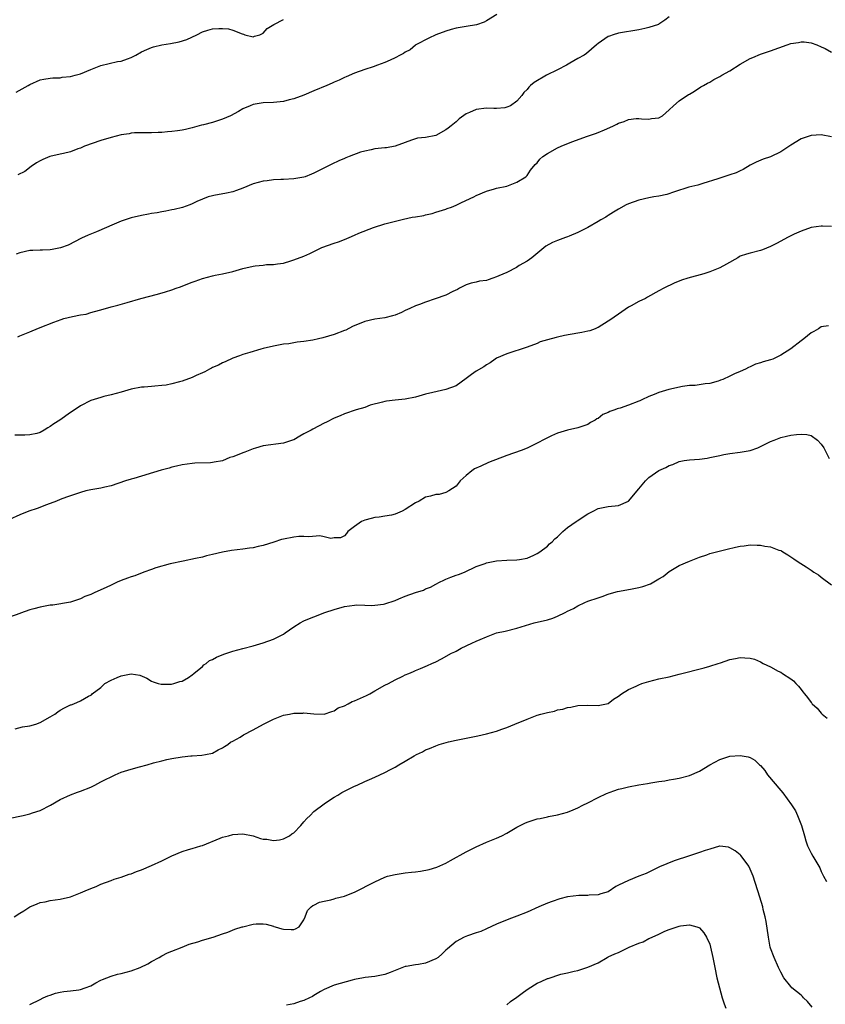
# Model space of a CAD drawing. Units: inches. Extents: x 2643000 to 2646000, y 1560000 to 1561272.
# Drawn here: x 2645743 to 2645902, y 1560702 to 1560896 of the extents above; entities that cross this region are included whole.
import ezdxf

# ---------------------------------------------------------------- set-up
doc = ezdxf.new("R2010")
doc.units = ezdxf.units.IN
doc.header["$MEASUREMENT"] = 0
doc.layers.add('LD26431560_10ft', color=102, linetype='Continuous')

msp = doc.modelspace()

# ---------------------------------------------------------------- linework, layer by layer
at = {"layer": 'LD26431560_10ft'}
for points, elevation in [([(2645871, 1560896.54), (2645870.16, 1560895.84), (2645869, 1560895.05), (2645868.9, 1560895), (2645867, 1560894.42), (2645866.21, 1560894.21), (2645865, 1560893.94), (2645861, 1560893.29), (2645859.99, 1560893), (2645859.26, 1560892.74), (2645859, 1560892.63), (2645857, 1560891.25), (2645856.68, 1560891), (2645854.71, 1560889.29), (2645854.25, 1560889), (2645853, 1560888.33), (2645851.4, 1560887.4), (2645850.77, 1560887), (2645849, 1560886.07), (2645846.86, 1560885), (2645844.43, 1560883.57), (2645843.68, 1560883), (2645843.33, 1560882.67), (2645843, 1560882.21), (2645842.37, 1560881.63), (2645841.94, 1560881), (2645841, 1560879.9), (2645839.71, 1560879), (2645839, 1560878.69), (2645838.61, 1560878.61), (2645837, 1560878.45), (2645836.44, 1560878.44), (2645835, 1560878.49), (2645833, 1560878.25), (2645831.66, 1560877.66), (2645831, 1560877.39), (2645829.61, 1560876.39), (2645829, 1560875.84), (2645828.01, 1560875), (2645827.42, 1560874.58), (2645827, 1560874.22), (2645825, 1560873.15), (2645823, 1560872.75), (2645821.43, 1560872.57), (2645821, 1560872.46), (2645820.21, 1560872.21), (2645819, 1560871.74), (2645817, 1560871.03), (2645815.28, 1560870.72), (2645815, 1560870.71), (2645813, 1560870.48), (2645812.3, 1560870.3), (2645811, 1560870.04), (2645810.18, 1560869.82), (2645807.96, 1560869), (2645807.28, 1560868.72), (2645807, 1560868.59), (2645805.88, 1560868.12), (2645804.52, 1560867.48), (2645801.88, 1560866.12), (2645801, 1560865.7), (2645800.51, 1560865.49), (2645799.26, 1560865), (2645799, 1560864.91), (2645797, 1560864.56), (2645795, 1560864.46), (2645794.45, 1560864.45), (2645793, 1560864.38), (2645791.79, 1560864.21), (2645791, 1560864.13), (2645789, 1560863.58), (2645787, 1560862.73), (2645785.75, 1560862.25), (2645785, 1560862), (2645783.74, 1560861.74), (2645781.27, 1560861.27), (2645781, 1560861.24), (2645780.13, 1560861), (2645777.91, 1560860.09), (2645777, 1560859.63), (2645776.55, 1560859.45), (2645775.07, 1560858.93), (2645773.45, 1560858.55), (2645773, 1560858.47), (2645771.8, 1560858.2), (2645771, 1560858.07), (2645770.12, 1560857.88), (2645769, 1560857.72), (2645768.41, 1560857.59), (2645767, 1560857.36), (2645765, 1560856.91), (2645763, 1560856.24), (2645761.63, 1560855.63), (2645758.12, 1560854.12), (2645756.51, 1560853.49), (2645755.16, 1560852.84), (2645752.54, 1560851.46), (2645751.06, 1560850.94), (2645749.38, 1560850.62), (2645749, 1560850.59), (2645747.5, 1560850.51), (2645747, 1560850.53), (2645745.57, 1560850.43), (2645745, 1560850.42), (2645743, 1560849.96), (2645742.3, 1560849.7)], 8410), ([(2645742.32, 1560881.68), (2645744.66, 1560883), (2645745, 1560883.21), (2645747, 1560884.09), (2645747.76, 1560884.24), (2645749, 1560884.45), (2645749.5, 1560884.5), (2645751, 1560884.52), (2645751.4, 1560884.6), (2645753, 1560884.73), (2645753.93, 1560885), (2645755, 1560885.27), (2645757, 1560886.11), (2645759, 1560886.92), (2645762.3, 1560887.7), (2645763, 1560887.81), (2645764.26, 1560888.26), (2645765, 1560888.54), (2645765.92, 1560889), (2645767, 1560889.62), (2645768.07, 1560890.07), (2645769, 1560890.51), (2645769.37, 1560890.63), (2645771, 1560891.01), (2645772.72, 1560891.28), (2645774.41, 1560891.59), (2645775.92, 1560892.08), (2645777.9, 1560893), (2645779, 1560893.59), (2645780.09, 1560893.91), (2645781, 1560894.15), (2645782.25, 1560894.25), (2645783, 1560894.25), (2645784.15, 1560894.15), (2645785, 1560893.92), (2645786.85, 1560893.15), (2645787.09, 1560893.09), (2645787.35, 1560893), (2645789, 1560892.59), (2645789.29, 1560892.71), (2645790.32, 1560893), (2645791, 1560893.3), (2645791.79, 1560894.21), (2645793.12, 1560895), (2645795, 1560896.03)], 8430), ([(2645837.03, 1560897), (2645835, 1560895.72), (2645834.55, 1560895.45), (2645833.04, 1560894.96), (2645831, 1560894.61), (2645829, 1560894.3), (2645828.01, 1560894.01), (2645827, 1560893.69), (2645825.02, 1560893), (2645823.65, 1560892.35), (2645821.11, 1560891), (2645821, 1560890.92), (2645819.99, 1560890.01), (2645819, 1560889.56), (2645818.68, 1560889.32), (2645818.02, 1560889), (2645817, 1560888.45), (2645816, 1560888), (2645815, 1560887.52), (2645813.49, 1560887), (2645812.68, 1560886.68), (2645811, 1560886.13), (2645809, 1560885.4), (2645807.32, 1560884.68), (2645807, 1560884.56), (2645805.97, 1560884.03), (2645805, 1560883.64), (2645804.57, 1560883.43), (2645803.51, 1560883), (2645801, 1560881.95), (2645799, 1560881.09), (2645797, 1560880.36), (2645796.13, 1560880.13), (2645795, 1560879.86), (2645793.7, 1560879.7), (2645793, 1560879.64), (2645791, 1560879.54), (2645789, 1560879.21), (2645788.45, 1560879), (2645787, 1560878.38), (2645786.13, 1560877.87), (2645784.52, 1560877), (2645783, 1560876.33), (2645781.97, 1560876.03), (2645781, 1560875.69), (2645779.22, 1560875.22), (2645778.85, 1560875.15), (2645778.37, 1560875), (2645777, 1560874.63), (2645775.7, 1560874.3), (2645775, 1560874.17), (2645774.07, 1560874.07), (2645773, 1560873.91), (2645772.15, 1560873.85), (2645771, 1560873.73), (2645770.26, 1560873.74), (2645769, 1560873.66), (2645767, 1560873.67), (2645765.62, 1560873.62), (2645765, 1560873.55), (2645764.56, 1560873.44), (2645763, 1560873.23), (2645761, 1560872.75), (2645759, 1560872.12), (2645755.78, 1560871), (2645755, 1560870.64), (2645754.47, 1560870.47), (2645753, 1560869.91), (2645751.6, 1560869.6), (2645751, 1560869.44), (2645748.93, 1560869), (2645747.58, 1560868.42), (2645747, 1560868.15), (2645746.3, 1560867.7), (2645745.27, 1560867), (2645743.99, 1560866.01), (2645742.64, 1560865.36)], 8420), ([(2645742.6, 1560833.4), (2645743, 1560833.58), (2645744.02, 1560833.98), (2645745, 1560834.4), (2645745.44, 1560834.56), (2645747, 1560835.24), (2645749.7, 1560836.3), (2645751.18, 1560836.82), (2645751.72, 1560837), (2645753.4, 1560837.4), (2645755, 1560837.73), (2645756.1, 1560837.9), (2645757, 1560838.19), (2645758.7, 1560838.7), (2645759, 1560838.74), (2645761, 1560839.31), (2645762.34, 1560839.66), (2645764.19, 1560840.19), (2645766.87, 1560841), (2645770.17, 1560841.83), (2645771.73, 1560842.27), (2645773, 1560842.67), (2645773.87, 1560843), (2645774.72, 1560843.28), (2645776.17, 1560843.83), (2645777, 1560844.19), (2645777.61, 1560844.39), (2645779, 1560844.94), (2645781, 1560845.46), (2645781.55, 1560845.55), (2645783, 1560845.84), (2645785, 1560846.28), (2645787, 1560846.86), (2645789, 1560847.35), (2645789.43, 1560847.43), (2645791, 1560847.56), (2645791.65, 1560847.65), (2645793, 1560847.65), (2645793.83, 1560847.82), (2645795, 1560847.96), (2645796.42, 1560848.42), (2645797, 1560848.57), (2645799, 1560849.33), (2645800.16, 1560849.84), (2645801, 1560850.22), (2645801.51, 1560850.49), (2645802.57, 1560851), (2645805, 1560851.89), (2645805.86, 1560852.14), (2645807, 1560852.64), (2645807.91, 1560853), (2645809, 1560853.46), (2645809.84, 1560853.84), (2645812.75, 1560855), (2645815, 1560855.7), (2645816.01, 1560855.99), (2645818.63, 1560856.63), (2645820.36, 1560857), (2645821, 1560857.11), (2645822.65, 1560857.35), (2645823, 1560857.46), (2645824.28, 1560857.72), (2645825, 1560857.98), (2645827, 1560858.62), (2645827.27, 1560858.73), (2645828.14, 1560859), (2645829, 1560859.37), (2645830.1, 1560859.9), (2645832.48, 1560861), (2645833, 1560861.28), (2645835, 1560862.15), (2645836.57, 1560862.57), (2645837, 1560862.71), (2645839, 1560863.12), (2645841, 1560863.93), (2645842.76, 1560865), (2645843, 1560865.23), (2645843.71, 1560866.29), (2645844.62, 1560867.38), (2645845, 1560867.73), (2645845.54, 1560868.46), (2645846.14, 1560869), (2645847, 1560869.55), (2645849, 1560870.69), (2645849.73, 1560871), (2645851.84, 1560871.84), (2645854.9, 1560873), (2645856.47, 1560873.53), (2645857, 1560873.73), (2645858.26, 1560874.26), (2645859.32, 1560874.68), (2645860.03, 1560875), (2645860.67, 1560875.33), (2645861, 1560875.53), (2645862.12, 1560875.88), (2645863, 1560876.29), (2645864.5, 1560876.5), (2645865, 1560876.5), (2645865.57, 1560876.43), (2645867, 1560876.35), (2645867.55, 1560876.45), (2645869, 1560876.62), (2645869.7, 1560877), (2645871, 1560878.17), (2645871.84, 1560879), (2645873, 1560879.98), (2645874.79, 1560881.21), (2645875, 1560881.29), (2645875.68, 1560881.68), (2645877, 1560882.52), (2645877.28, 1560882.72), (2645877.81, 1560883), (2645878.56, 1560883.44), (2645879, 1560883.66), (2645879.84, 1560884.16), (2645881, 1560884.76), (2645881.4, 1560885), (2645883, 1560885.89), (2645885, 1560887.17), (2645887, 1560888.31), (2645887.49, 1560888.51), (2645889, 1560889.18), (2645891, 1560889.85), (2645894.26, 1560891), (2645895, 1560891.24), (2645896.51, 1560891.49), (2645897, 1560891.6), (2645897.59, 1560891.59), (2645899, 1560891.41), (2645900.12, 1560891), (2645901, 1560890.63), (2645901.73, 1560890.27), (2645903, 1560889.59)], 8400), ([(2645903, 1560872.88), (2645901, 1560873.25), (2645899, 1560873.12), (2645898.63, 1560873), (2645897, 1560872.45), (2645895, 1560871.21), (2645893, 1560869.87), (2645891, 1560868.92), (2645889.57, 1560868.43), (2645888.14, 1560867.86), (2645887, 1560867.24), (2645885.57, 1560866.43), (2645885, 1560866.14), (2645884.22, 1560865.78), (2645883, 1560865.34), (2645881, 1560864.72), (2645880.58, 1560864.58), (2645877.66, 1560863.66), (2645876.65, 1560863.35), (2645874.9, 1560862.9), (2645872.04, 1560862.04), (2645870.52, 1560861.48), (2645869, 1560861.16), (2645867.99, 1560861), (2645867, 1560860.82), (2645865, 1560860.37), (2645863, 1560859.65), (2645862.54, 1560859.46), (2645861, 1560858.59), (2645860.01, 1560857.99), (2645859, 1560857.32), (2645858.8, 1560857.2), (2645858.5, 1560857), (2645857.54, 1560856.46), (2645857, 1560856.13), (2645854.99, 1560855), (2645853, 1560853.97), (2645851.29, 1560853.29), (2645851, 1560853.15), (2645850.56, 1560853), (2645849, 1560852.41), (2645848.01, 1560851.99), (2645846.73, 1560851.27), (2645843.91, 1560849), (2645843, 1560848.35), (2645841.45, 1560847.45), (2645840.89, 1560847.11), (2645839, 1560846.13), (2645837.43, 1560845.43), (2645837, 1560845.22), (2645836.26, 1560845), (2645835.34, 1560844.66), (2645835, 1560844.55), (2645833.64, 1560844.36), (2645833, 1560844.2), (2645832.01, 1560843.99), (2645831, 1560843.67), (2645829.7, 1560843), (2645829.26, 1560842.74), (2645828.35, 1560842.35), (2645827, 1560841.64), (2645824.9, 1560840.9), (2645823, 1560840.27), (2645821.77, 1560839.77), (2645821, 1560839.5), (2645819.87, 1560839), (2645819, 1560838.57), (2645818.23, 1560838.23), (2645817, 1560837.71), (2645816.46, 1560837.54), (2645815, 1560837.16), (2645814, 1560837), (2645813, 1560836.86), (2645811, 1560836.41), (2645808.58, 1560835.42), (2645807.25, 1560834.75), (2645807, 1560834.65), (2645805, 1560833.89), (2645802.78, 1560833.22), (2645801.92, 1560833), (2645800.76, 1560832.76), (2645799, 1560832.48), (2645797.66, 1560832.34), (2645796.05, 1560832.05), (2645795, 1560831.95), (2645793.68, 1560831.68), (2645793, 1560831.59), (2645791, 1560831.12), (2645790.54, 1560831), (2645788.35, 1560830.35), (2645787, 1560829.92), (2645786.34, 1560829.66), (2645785, 1560829.2), (2645783.52, 1560828.48), (2645783, 1560828.29), (2645782.18, 1560827.82), (2645781, 1560827.33), (2645780.79, 1560827.21), (2645780.38, 1560827), (2645779.5, 1560826.5), (2645779, 1560826.32), (2645777.8, 1560825.8), (2645777, 1560825.41), (2645775, 1560824.66), (2645774.52, 1560824.52), (2645773, 1560824.12), (2645771.9, 1560823.9), (2645771, 1560823.78), (2645769.65, 1560823.65), (2645769, 1560823.62), (2645767.5, 1560823.5), (2645767, 1560823.48), (2645765, 1560823.09), (2645763, 1560822.49), (2645761, 1560821.94), (2645759.61, 1560821.61), (2645759, 1560821.46), (2645757, 1560820.83), (2645755, 1560819.8), (2645753.34, 1560818.66), (2645753, 1560818.46), (2645750.91, 1560817), (2645749.75, 1560816.25), (2645749, 1560815.7), (2645748.53, 1560815.47), (2645747.85, 1560815), (2645747, 1560814.54), (2645746.37, 1560814.37), (2645745, 1560814.05), (2645744, 1560814), (2645743, 1560814.04), (2645742.02, 1560814.02)], 8390), ([(2645903, 1560855.17), (2645901.24, 1560855.24), (2645901, 1560855.27), (2645899, 1560854.96), (2645897, 1560854.24), (2645895.67, 1560853.67), (2645894.35, 1560853), (2645893, 1560852.27), (2645892.19, 1560851.81), (2645891, 1560851.21), (2645889.44, 1560850.56), (2645889, 1560850.41), (2645887, 1560849.94), (2645886.27, 1560849.73), (2645885, 1560849.29), (2645884.81, 1560849.19), (2645884.52, 1560849), (2645882.29, 1560847.71), (2645881, 1560847.02), (2645879, 1560846.2), (2645877.82, 1560845.82), (2645874.67, 1560845), (2645873.41, 1560844.59), (2645871.99, 1560844.01), (2645869.95, 1560843), (2645869, 1560842.46), (2645866.75, 1560841.25), (2645866.32, 1560841), (2645865, 1560840.38), (2645863.5, 1560839.5), (2645863, 1560839.23), (2645861, 1560837.91), (2645859.29, 1560836.71), (2645859, 1560836.47), (2645857, 1560835.26), (2645856.84, 1560835.16), (2645856.42, 1560835), (2645855.39, 1560834.61), (2645855, 1560834.54), (2645853.77, 1560834.23), (2645853, 1560834.13), (2645850.35, 1560833.65), (2645849, 1560833.32), (2645848.73, 1560833.27), (2645847, 1560832.79), (2645845.61, 1560832.39), (2645845, 1560832.12), (2645843, 1560831.35), (2645839, 1560830.08), (2645837, 1560829.17), (2645836.73, 1560829), (2645835.71, 1560828.29), (2645835, 1560827.89), (2645834.48, 1560827.52), (2645833, 1560826.62), (2645832.05, 1560825.95), (2645831, 1560825.17), (2645829, 1560823.77), (2645827, 1560823.02), (2645824.43, 1560822.43), (2645823, 1560822.07), (2645821, 1560821.52), (2645819, 1560821.09), (2645817, 1560820.9), (2645815.29, 1560820.71), (2645815, 1560820.66), (2645814.5, 1560820.5), (2645812.07, 1560819.93), (2645811, 1560819.49), (2645809.32, 1560819), (2645807, 1560818.22), (2645806.16, 1560817.84), (2645805, 1560817.38), (2645803.45, 1560816.55), (2645803, 1560816.36), (2645800.78, 1560815.22), (2645800.42, 1560815), (2645799, 1560814.25), (2645798.2, 1560813.8), (2645797, 1560813.08), (2645796.8, 1560813), (2645795, 1560812.42), (2645791, 1560811.89), (2645789.45, 1560811.45), (2645789, 1560811.31), (2645787.35, 1560810.65), (2645787, 1560810.54), (2645786.19, 1560810.19), (2645785, 1560809.73), (2645784.42, 1560809.58), (2645783, 1560808.96), (2645781.32, 1560808.68), (2645781, 1560808.61), (2645780.58, 1560808.58), (2645777.5, 1560808.5), (2645777, 1560808.45), (2645775, 1560808.13), (2645773.92, 1560807.92), (2645773, 1560807.67), (2645772.49, 1560807.51), (2645770.89, 1560807.11), (2645765.48, 1560805.48), (2645765, 1560805.36), (2645763.86, 1560805), (2645761, 1560804.05), (2645759.77, 1560803.77), (2645759, 1560803.56), (2645757, 1560803.2), (2645756.05, 1560803), (2645755, 1560802.73), (2645753, 1560802.06), (2645752.25, 1560801.75), (2645751, 1560801.3), (2645750.26, 1560801), (2645748.27, 1560800.27), (2645746.44, 1560799.56), (2645744.81, 1560799), (2645743, 1560798.28), (2645741, 1560797.36)], 8380), ([(2645902.42, 1560835.58), (2645901, 1560835.4), (2645900.42, 1560835), (2645899.53, 1560834.47), (2645899, 1560834.2), (2645897.55, 1560833), (2645897, 1560832.62), (2645895, 1560831.06), (2645893, 1560829.77), (2645891.43, 1560829), (2645891, 1560828.84), (2645889.55, 1560828.45), (2645889, 1560828.25), (2645888.01, 1560827.99), (2645887, 1560827.5), (2645886.62, 1560827.38), (2645886.03, 1560827), (2645885, 1560826.55), (2645883.87, 1560826.13), (2645883, 1560825.64), (2645881.56, 1560825), (2645881.15, 1560824.85), (2645881, 1560824.77), (2645880.66, 1560824.66), (2645879, 1560824.2), (2645878.12, 1560824.12), (2645876.16, 1560823.84), (2645875, 1560823.81), (2645873.63, 1560823.63), (2645870.96, 1560823.04), (2645869, 1560822.44), (2645868.05, 1560822.05), (2645867, 1560821.66), (2645865.63, 1560821), (2645865.22, 1560820.78), (2645865, 1560820.69), (2645863, 1560819.93), (2645861.36, 1560819.36), (2645861, 1560819.26), (2645860.78, 1560819.22), (2645860.3, 1560819), (2645859.33, 1560818.67), (2645859, 1560818.45), (2645857.93, 1560818.07), (2645857, 1560817.31), (2645856.77, 1560817.23), (2645856.44, 1560817), (2645855.51, 1560816.49), (2645855, 1560816.14), (2645854.16, 1560815.84), (2645853, 1560815.49), (2645851, 1560815), (2645849, 1560814.39), (2645847.85, 1560813.85), (2645847, 1560813.49), (2645846.1, 1560813), (2645845.37, 1560812.63), (2645845, 1560812.43), (2645843, 1560811.47), (2645841.81, 1560811), (2645839, 1560809.98), (2645835.39, 1560808.61), (2645833.87, 1560807.87), (2645832.65, 1560807.35), (2645832.13, 1560807), (2645831, 1560806.07), (2645829.79, 1560805), (2645829, 1560803.96), (2645827.61, 1560803), (2645827, 1560802.71), (2645825.68, 1560802.32), (2645825, 1560802.28), (2645823.99, 1560802), (2645823, 1560801.75), (2645821.73, 1560801), (2645821, 1560800.65), (2645819, 1560799.33), (2645818.37, 1560799), (2645817, 1560798.42), (2645816.26, 1560798.26), (2645815, 1560798.04), (2645813.85, 1560797.85), (2645813, 1560797.79), (2645811.31, 1560797.31), (2645811, 1560797.27), (2645810.38, 1560797), (2645809, 1560796), (2645807.68, 1560795), (2645807.39, 1560794.61), (2645807, 1560794.14), (2645806.25, 1560793.75), (2645805, 1560793.75), (2645804.35, 1560793.65), (2645803, 1560793.97), (2645802.15, 1560794.15), (2645800.02, 1560793.98), (2645799, 1560794.05), (2645798.01, 1560794.01), (2645797, 1560793.91), (2645795, 1560793.51), (2645794.6, 1560793.4), (2645793.12, 1560792.88), (2645791, 1560792.24), (2645789.97, 1560792.03), (2645789, 1560791.82), (2645788.27, 1560791.73), (2645787, 1560791.54), (2645784.74, 1560791.26), (2645783, 1560790.94), (2645781, 1560790.47), (2645779.79, 1560790.2), (2645779, 1560789.96), (2645777.66, 1560789.66), (2645775.19, 1560789.19), (2645772.64, 1560788.64), (2645769.83, 1560787.83), (2645769, 1560787.52), (2645767.44, 1560787), (2645765.71, 1560786.29), (2645765, 1560786.08), (2645764.22, 1560785.78), (2645763, 1560785.34), (2645762.18, 1560785), (2645761, 1560784.45), (2645760.03, 1560783.97), (2645757.81, 1560783), (2645757, 1560782.6), (2645755.84, 1560782.16), (2645755, 1560781.7), (2645753.04, 1560781.04), (2645749.5, 1560780.5), (2645749, 1560780.46), (2645748.35, 1560780.35), (2645747, 1560780.06), (2645745.76, 1560779.76), (2645745, 1560779.53), (2645743.13, 1560778.87), (2645743, 1560778.83), (2645741, 1560778.1)], 8370), ([(2645742.1, 1560756.1), (2645743.54, 1560756.46), (2645745, 1560756.7), (2645746.15, 1560757), (2645747, 1560757.33), (2645749, 1560758.45), (2645749.92, 1560759), (2645750.53, 1560759.47), (2645751, 1560759.76), (2645751.8, 1560760.2), (2645753, 1560760.8), (2645753.17, 1560760.83), (2645753.65, 1560761), (2645755, 1560761.62), (2645756.56, 1560762.56), (2645757, 1560762.73), (2645757.18, 1560762.82), (2645757.3, 1560763), (2645759, 1560764.26), (2645759.76, 1560765), (2645761, 1560765.67), (2645762.23, 1560766.23), (2645763, 1560766.56), (2645765, 1560766.93), (2645766.68, 1560766.68), (2645768.08, 1560766.08), (2645769, 1560765.46), (2645769.33, 1560765.33), (2645770.3, 1560765), (2645770.88, 1560764.88), (2645771, 1560764.88), (2645772.91, 1560764.91), (2645773.41, 1560765), (2645774.59, 1560765.41), (2645775, 1560765.52), (2645776.24, 1560766.24), (2645777, 1560766.72), (2645777.32, 1560767), (2645779, 1560768.4), (2645779.29, 1560768.71), (2645779.75, 1560769), (2645780.44, 1560769.56), (2645781, 1560769.78), (2645781.76, 1560770.24), (2645783.21, 1560770.79), (2645785, 1560771.38), (2645787, 1560771.96), (2645789, 1560772.48), (2645791, 1560773.03), (2645793, 1560773.76), (2645795, 1560774.79), (2645795.32, 1560775), (2645797, 1560776.18), (2645798.31, 1560777), (2645799, 1560777.36), (2645800.13, 1560777.87), (2645801, 1560778.18), (2645803.12, 1560779), (2645805, 1560779.62), (2645807, 1560780.19), (2645809, 1560780.51), (2645809.45, 1560780.55), (2645811, 1560780.49), (2645812.4, 1560780.4), (2645813, 1560780.46), (2645814.69, 1560780.69), (2645815, 1560780.75), (2645817, 1560781.43), (2645817.76, 1560781.76), (2645819, 1560782.25), (2645820.99, 1560782.99), (2645822.57, 1560783.43), (2645823, 1560783.7), (2645823.97, 1560784.03), (2645825, 1560784.64), (2645825.74, 1560785), (2645826.61, 1560785.39), (2645827, 1560785.58), (2645828, 1560786), (2645829, 1560786.37), (2645829.49, 1560786.51), (2645830.64, 1560787), (2645833, 1560788.11), (2645834.73, 1560788.73), (2645835, 1560788.85), (2645837, 1560789.22), (2645839, 1560789.35), (2645841, 1560789.41), (2645841.48, 1560789.48), (2645843, 1560789.76), (2645844.32, 1560790.32), (2645845, 1560790.64), (2645845.53, 1560791), (2645847, 1560792.09), (2645847.45, 1560792.55), (2645847.97, 1560793), (2645848.45, 1560793.55), (2645849, 1560793.97), (2645850.07, 1560795), (2645851, 1560795.79), (2645852.71, 1560797), (2645852.87, 1560797.13), (2645855, 1560798.5), (2645856.04, 1560799), (2645857, 1560799.53), (2645859, 1560799.97), (2645861, 1560800.15), (2645863, 1560800.97), (2645865, 1560803.42), (2645866.35, 1560805), (2645867, 1560805.64), (2645869, 1560807.02), (2645870.37, 1560807.63), (2645871, 1560808), (2645871.76, 1560808.24), (2645873, 1560808.79), (2645873.94, 1560809), (2645875, 1560809.17), (2645877, 1560809.31), (2645878.5, 1560809.5), (2645879, 1560809.58), (2645881, 1560810.03), (2645881.8, 1560810.2), (2645883, 1560810.4), (2645885, 1560810.63), (2645887, 1560811), (2645888.47, 1560811.53), (2645889, 1560811.77), (2645891, 1560812.74), (2645891.68, 1560813), (2645893, 1560813.56), (2645894.17, 1560813.83), (2645895, 1560814), (2645896.13, 1560814.13), (2645897, 1560814.19), (2645898.13, 1560814.13), (2645899, 1560813.92), (2645900.27, 1560813), (2645901, 1560812.25), (2645901.49, 1560811.49), (2645901.78, 1560811), (2645902.57, 1560809.43)], 8360), ([(2645741.44, 1560738.56), (2645743, 1560738.84), (2645743.65, 1560739), (2645745, 1560739.31), (2645745.51, 1560739.51), (2645747, 1560739.99), (2645749.05, 1560741), (2645751, 1560742.16), (2645753, 1560743.06), (2645754.42, 1560743.58), (2645755, 1560743.77), (2645757, 1560744.59), (2645757.28, 1560744.72), (2645757.8, 1560745), (2645759, 1560745.6), (2645759.91, 1560746.09), (2645761, 1560746.64), (2645761.8, 1560747), (2645763, 1560747.51), (2645765, 1560748.16), (2645766.6, 1560748.6), (2645768.13, 1560749), (2645769.36, 1560749.36), (2645771, 1560749.78), (2645772.01, 1560750.01), (2645773, 1560750.21), (2645775, 1560750.56), (2645776.73, 1560750.73), (2645777, 1560750.78), (2645778.88, 1560750.88), (2645779.62, 1560751), (2645781, 1560751.3), (2645782.09, 1560751.91), (2645783, 1560752.32), (2645783.39, 1560752.61), (2645784.03, 1560753), (2645784.57, 1560753.43), (2645785, 1560753.63), (2645786.45, 1560754.45), (2645787.13, 1560754.87), (2645789, 1560755.86), (2645791.03, 1560757), (2645793, 1560757.99), (2645795, 1560758.76), (2645796.15, 1560759), (2645797, 1560759.15), (2645798.8, 1560759.2), (2645799, 1560759.22), (2645800.95, 1560759.05), (2645803, 1560758.97), (2645804.51, 1560759.49), (2645805, 1560759.61), (2645805.79, 1560760.21), (2645807, 1560760.64), (2645807.72, 1560761), (2645808.54, 1560761.46), (2645809, 1560761.59), (2645811.35, 1560762.65), (2645812.04, 1560763), (2645813, 1560763.57), (2645815, 1560764.67), (2645815.69, 1560765), (2645817, 1560765.76), (2645818.49, 1560766.49), (2645819, 1560766.73), (2645819.73, 1560767), (2645820.61, 1560767.39), (2645821, 1560767.59), (2645822.03, 1560767.97), (2645823.4, 1560768.6), (2645824.22, 1560769), (2645825, 1560769.33), (2645826.14, 1560769.86), (2645828.08, 1560771), (2645828.75, 1560771.25), (2645829, 1560771.43), (2645830.01, 1560772.01), (2645832.11, 1560773), (2645833, 1560773.38), (2645833.74, 1560773.73), (2645835, 1560774.23), (2645837, 1560774.99), (2645838.67, 1560775.33), (2645841, 1560775.92), (2645844.38, 1560777), (2645847, 1560777.59), (2645848.1, 1560777.9), (2645849, 1560778.28), (2645850.48, 1560779), (2645851, 1560779.27), (2645852.18, 1560779.82), (2645853, 1560780.35), (2645854.41, 1560781), (2645855, 1560781.25), (2645857, 1560781.94), (2645857.8, 1560782.2), (2645859, 1560782.64), (2645860.12, 1560783), (2645860.82, 1560783.18), (2645861.24, 1560783.24), (2645863.69, 1560783.69), (2645865, 1560783.95), (2645865.84, 1560784.16), (2645867.32, 1560784.68), (2645869, 1560785.67), (2645869.86, 1560786.14), (2645871, 1560787.14), (2645873, 1560788.29), (2645875, 1560789.16), (2645877, 1560789.97), (2645878.42, 1560790.42), (2645879, 1560790.64), (2645880.84, 1560791.16), (2645882.46, 1560791.54), (2645884.11, 1560791.89), (2645885, 1560792.09), (2645885.82, 1560792.18), (2645887, 1560792.35), (2645888.34, 1560792.34), (2645889, 1560792.31), (2645889.87, 1560792.13), (2645891, 1560791.98), (2645892.66, 1560791.34), (2645893, 1560791.25), (2645893.17, 1560791.17), (2645893.41, 1560791), (2645894.42, 1560790.42), (2645895.61, 1560789.61), (2645896.44, 1560789), (2645898.03, 1560788.03), (2645899, 1560787.4), (2645899.55, 1560787), (2645900.43, 1560786.43), (2645901, 1560786.03), (2645903, 1560784.48)], 8350), ([(2645741.9, 1560719), (2645743, 1560719.71), (2645743.81, 1560720.19), (2645745, 1560720.97), (2645746.45, 1560721.55), (2645747, 1560721.81), (2645748.02, 1560721.98), (2645749, 1560722.2), (2645751, 1560722.47), (2645753, 1560722.97), (2645755, 1560723.74), (2645755.9, 1560724.1), (2645757, 1560724.57), (2645758.06, 1560725), (2645759, 1560725.42), (2645761, 1560726.2), (2645761.6, 1560726.4), (2645763, 1560726.84), (2645764.59, 1560727.41), (2645765, 1560727.51), (2645766.05, 1560727.95), (2645767, 1560728.28), (2645769, 1560729.12), (2645771, 1560730.07), (2645773, 1560731.05), (2645775, 1560731.91), (2645776.26, 1560732.26), (2645777, 1560732.5), (2645778.73, 1560733), (2645779, 1560733.09), (2645782.52, 1560734.52), (2645783, 1560734.7), (2645784.15, 1560735), (2645785, 1560735.25), (2645787, 1560735.35), (2645789, 1560734.95), (2645790.45, 1560734.45), (2645791, 1560734.35), (2645791.7, 1560734.3), (2645793, 1560734.05), (2645794.22, 1560734.22), (2645795, 1560734.38), (2645796.18, 1560735), (2645796.63, 1560735.37), (2645797, 1560735.6), (2645798.38, 1560737), (2645799, 1560737.71), (2645799.58, 1560738.42), (2645800.25, 1560739), (2645801, 1560739.76), (2645803, 1560741.32), (2645803.87, 1560741.87), (2645805, 1560742.61), (2645805.7, 1560743), (2645806.49, 1560743.51), (2645807.8, 1560744.2), (2645809, 1560744.78), (2645809.54, 1560745), (2645811, 1560745.69), (2645811.92, 1560746.08), (2645813, 1560746.58), (2645813.97, 1560747), (2645815, 1560747.5), (2645816.07, 1560748.07), (2645817, 1560748.54), (2645817.73, 1560749), (2645819, 1560749.68), (2645820.76, 1560750.76), (2645821.18, 1560751), (2645822.42, 1560751.58), (2645823, 1560751.91), (2645823.79, 1560752.21), (2645825, 1560752.75), (2645825.71, 1560753), (2645827.49, 1560753.49), (2645829, 1560753.84), (2645833.27, 1560754.73), (2645835, 1560755.12), (2645837, 1560755.64), (2645838, 1560756), (2645839, 1560756.32), (2645840.59, 1560757), (2645843, 1560757.99), (2645844.66, 1560758.66), (2645845, 1560758.78), (2645845.69, 1560759), (2645847, 1560759.33), (2645848.42, 1560759.58), (2645849, 1560759.81), (2645850.03, 1560759.97), (2645851, 1560760.32), (2645851.61, 1560760.39), (2645853, 1560760.68), (2645855, 1560760.75), (2645857, 1560760.68), (2645858.64, 1560761), (2645859, 1560761.09), (2645860.06, 1560761.94), (2645861, 1560762.51), (2645861.6, 1560763), (2645863, 1560763.83), (2645864.53, 1560764.53), (2645865, 1560764.78), (2645865.62, 1560765), (2645867, 1560765.44), (2645869, 1560765.93), (2645871, 1560766.37), (2645873, 1560766.86), (2645877.88, 1560768.12), (2645879, 1560768.43), (2645880.69, 1560769), (2645881.12, 1560769.12), (2645883, 1560769.73), (2645884.06, 1560769.94), (2645885, 1560770.17), (2645885.93, 1560770.07), (2645887, 1560770.05), (2645887.84, 1560769.84), (2645889, 1560769.3), (2645889.56, 1560769), (2645891, 1560768.3), (2645892.52, 1560767.48), (2645893, 1560767.23), (2645893.35, 1560767), (2645895, 1560765.96), (2645895.53, 1560765.53), (2645896, 1560765), (2645896.5, 1560764.5), (2645897, 1560763.82), (2645897.39, 1560763.39), (2645897.66, 1560763), (2645898.27, 1560762.27), (2645899, 1560761.25), (2645899.13, 1560761.13), (2645899.23, 1560761), (2645900.16, 1560760.16), (2645901, 1560759.15), (2645901.16, 1560759), (2645902.16, 1560758.16)], 8340), ([(2645745, 1560701.71), (2645747, 1560702.67), (2645747.63, 1560703), (2645748.57, 1560703.43), (2645749, 1560703.56), (2645750.03, 1560703.97), (2645751, 1560704.12), (2645751.7, 1560704.3), (2645753, 1560704.4), (2645754.63, 1560704.63), (2645755, 1560704.7), (2645755.92, 1560705), (2645757, 1560705.42), (2645757.99, 1560706.01), (2645759, 1560706.49), (2645759.33, 1560706.67), (2645761, 1560707.33), (2645762.28, 1560707.72), (2645763, 1560707.85), (2645765, 1560708.37), (2645766.76, 1560709), (2645768.24, 1560709.76), (2645769, 1560710.22), (2645770.52, 1560711), (2645771, 1560711.3), (2645772.13, 1560711.87), (2645773, 1560712.26), (2645775, 1560713.01), (2645776.42, 1560713.58), (2645778.1, 1560714.1), (2645779, 1560714.43), (2645781.11, 1560715), (2645783, 1560715.64), (2645783.99, 1560716), (2645785.41, 1560716.59), (2645786.83, 1560717), (2645787, 1560717.06), (2645789, 1560717.54), (2645789.6, 1560717.6), (2645791, 1560717.63), (2645791.58, 1560717.58), (2645793, 1560717.14), (2645793.12, 1560717.12), (2645793.32, 1560717), (2645794.66, 1560716.66), (2645795, 1560716.55), (2645796.53, 1560716.53), (2645797, 1560716.48), (2645797.37, 1560716.63), (2645798.09, 1560717), (2645799, 1560718.38), (2645799.29, 1560719), (2645799.73, 1560720.27), (2645800.45, 1560721), (2645800.76, 1560721.24), (2645801, 1560721.33), (2645802.11, 1560721.89), (2645803, 1560722.08), (2645804.34, 1560722.34), (2645805, 1560722.54), (2645805.34, 1560722.66), (2645807, 1560723.07), (2645807.12, 1560723.12), (2645809, 1560723.87), (2645813, 1560725.93), (2645815, 1560726.83), (2645815.52, 1560727), (2645817, 1560727.38), (2645819, 1560727.68), (2645820.21, 1560727.79), (2645821, 1560727.9), (2645822, 1560728), (2645823.69, 1560728.31), (2645825.22, 1560728.78), (2645827, 1560729.61), (2645827.91, 1560730.09), (2645831, 1560731.82), (2645833, 1560732.82), (2645835, 1560733.71), (2645837, 1560734.53), (2645838.01, 1560735), (2645839, 1560735.51), (2645841, 1560736.67), (2645842.54, 1560737.46), (2645843, 1560737.66), (2645845, 1560738.32), (2645845.59, 1560738.41), (2645847, 1560738.73), (2645847.24, 1560738.76), (2645849, 1560739.1), (2645851, 1560739.65), (2645852.1, 1560740.1), (2645853, 1560740.49), (2645853.97, 1560741), (2645855, 1560741.51), (2645857, 1560742.55), (2645858.68, 1560743.32), (2645860.13, 1560743.87), (2645861, 1560744.16), (2645861.66, 1560744.34), (2645863, 1560744.65), (2645865, 1560745.01), (2645866.73, 1560745.27), (2645867.42, 1560745.42), (2645869, 1560745.67), (2645870.16, 1560745.84), (2645871, 1560746.01), (2645871.86, 1560746.14), (2645873, 1560746.37), (2645875, 1560746.87), (2645877, 1560747.73), (2645879.03, 1560749), (2645881, 1560750.06), (2645883, 1560750.69), (2645885, 1560750.85), (2645886.58, 1560750.58), (2645887, 1560750.44), (2645887.91, 1560749.91), (2645888.84, 1560749), (2645889, 1560748.86), (2645889.84, 1560747.84), (2645890.42, 1560747), (2645893, 1560743.89), (2645893.44, 1560743.44), (2645895.12, 1560741.12), (2645895.89, 1560739.89), (2645896.3, 1560739), (2645897.08, 1560737), (2645897.67, 1560735), (2645897.96, 1560733.96), (2645898.28, 1560733), (2645899, 1560731.54), (2645899.32, 1560731), (2645899.7, 1560730.3), (2645900.51, 1560729), (2645900.69, 1560728.69), (2645901, 1560727.92), (2645901.46, 1560727), (2645901.99, 1560725.99)], 8330), ([(2645899.21, 1560701.21), (2645898.28, 1560702.28), (2645897.5, 1560703), (2645897.27, 1560703.27), (2645897, 1560703.52), (2645895.22, 1560705), (2645895, 1560705.26), (2645893.63, 1560707), (2645893, 1560708.09), (2645892.59, 1560709), (2645891.7, 1560711), (2645891, 1560712.82), (2645890.95, 1560713), (2645890.56, 1560715), (2645890.11, 1560718.11), (2645889.94, 1560719), (2645889.56, 1560720.44), (2645889.45, 1560721), (2645888.88, 1560722.88), (2645887.58, 1560727), (2645887, 1560728.39), (2645886.69, 1560729), (2645886.01, 1560730.01), (2645885.13, 1560731.13), (2645885, 1560731.25), (2645884, 1560732), (2645883, 1560732.64), (2645882.72, 1560732.72), (2645881, 1560732.92), (2645880.91, 1560732.91), (2645879, 1560732.38), (2645878.09, 1560732.09), (2645877, 1560731.68), (2645875.01, 1560731.01), (2645871.97, 1560730.03), (2645870.52, 1560729.48), (2645869.13, 1560728.87), (2645866.47, 1560727.53), (2645865.02, 1560727), (2645863, 1560726.18), (2645861, 1560725.24), (2645860.52, 1560725), (2645859, 1560723.96), (2645857.53, 1560723.53), (2645857, 1560723.32), (2645855.27, 1560723.27), (2645855, 1560723.22), (2645853.22, 1560723.22), (2645851, 1560722.92), (2645849.48, 1560722.52), (2645847.96, 1560722.04), (2645847, 1560721.68), (2645845.29, 1560721), (2645843, 1560719.94), (2645841, 1560719.12), (2645839.44, 1560718.56), (2645837, 1560717.53), (2645835, 1560716.65), (2645833.88, 1560716.12), (2645833, 1560715.86), (2645831.28, 1560715.28), (2645830.63, 1560715), (2645829, 1560714.16), (2645827.34, 1560712.66), (2645827, 1560712.41), (2645826.3, 1560711.7), (2645825.46, 1560711), (2645825, 1560710.72), (2645823, 1560709.89), (2645821.59, 1560709.59), (2645821, 1560709.53), (2645819.19, 1560709.19), (2645819, 1560709.19), (2645816.03, 1560708.03), (2645815, 1560707.6), (2645813.33, 1560707.33), (2645813, 1560707.25), (2645811.06, 1560707.06), (2645810.74, 1560707), (2645809, 1560706.63), (2645808.52, 1560706.52), (2645805, 1560705.55), (2645803, 1560704.69), (2645802.28, 1560704.28), (2645801, 1560703.51), (2645800.7, 1560703.3), (2645800.1, 1560703), (2645799, 1560702.5), (2645798.27, 1560702.27), (2645797, 1560701.84), (2645795.58, 1560701.58)], 8320), ([(2645839, 1560701.67), (2645839.73, 1560702.27), (2645841, 1560703.13), (2645842.04, 1560703.96), (2645843, 1560704.64), (2645844.44, 1560705.56), (2645845, 1560705.91), (2645845.77, 1560706.23), (2645847, 1560706.84), (2645847.13, 1560706.87), (2645849.67, 1560707.67), (2645851, 1560707.94), (2645852.3, 1560708.3), (2645853, 1560708.44), (2645855, 1560709.06), (2645857, 1560709.93), (2645858.8, 1560711), (2645859, 1560711.08), (2645860.29, 1560711.71), (2645861, 1560711.97), (2645861.7, 1560712.3), (2645863.1, 1560713), (2645865, 1560713.78), (2645865.91, 1560714.09), (2645867, 1560714.71), (2645867.21, 1560714.79), (2645867.63, 1560715), (2645869, 1560715.6), (2645870.15, 1560716.15), (2645871, 1560716.49), (2645873, 1560717.18), (2645873.23, 1560717.23), (2645875, 1560717.41), (2645876.49, 1560717), (2645876.88, 1560716.88), (2645877, 1560716.8), (2645877.87, 1560715.87), (2645878.36, 1560715), (2645879, 1560713.63), (2645879.19, 1560713), (2645879.64, 1560711), (2645880.02, 1560709), (2645880.43, 1560707), (2645880.91, 1560705), (2645881.48, 1560703), (2645881.84, 1560701.84), (2645882.2, 1560701)], 8310)]:
    msp.add_lwpolyline(points, dxfattribs=dict(at, elevation=elevation))

doc.saveas('drawing.dxf')
